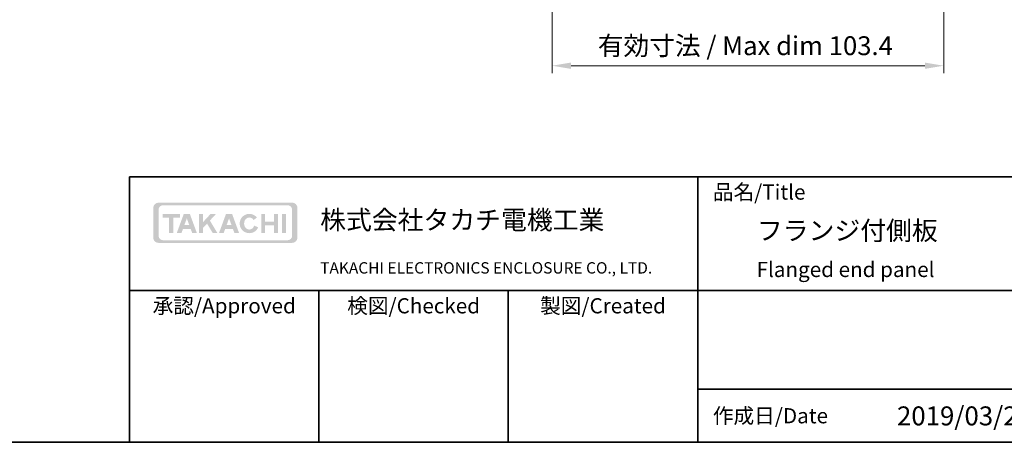
# Model space of a CAD drawing. Units: millimetres. Extents: x 29 to 4370, y 16 to 859.
# Drawn here: x 3979 to 4239, y 16 to 127 of the extents above; entities that cross this region are included whole.
import ezdxf
from ezdxf.enums import TextEntityAlignment as Align

# ---------------------------------------------------------------- set-up
doc = ezdxf.new("R2010")
doc.units = ezdxf.units.MM
doc.header["$LTSCALE"] = 2
doc.layers.get('Defpoints').update_dxf_attribs({"lineweight": 25})
for name, color, linetype, lineweight in [('Border (ISO)', 7, 'Continuous', 35), ('Dimension (ISO)', 7, 'Continuous', 18), ('Hatch (ISO)', 1, 'Continuous', 18), ('Title (ISO)', 7, 'Continuous', 35)]:
    doc.layers.add(name, color=color, linetype=linetype, lineweight=lineweight)
doc.styles.add('Note Text (TK)', font='txt')
doc.styles.add('文字スタイル67', font='arial.ttf')
doc.dimstyles.new('Default - Method 1b (TK)', dxfattribs={"dimscale": 2, "dimtxt": 2.5, "dimasz": 2.5, "dimexe": 1, "dimexo": 1.499999999999999, "dimgap": 1, "dimtad": 1, "dimtoh": 1, "dimrnd": 1e-08, "dimdsep": 46, "dimtxsty": 'Note Text (TK)', "dimcen": 0.09, "dimdle": 5, "dimclrd": 100, "dimclre": 100, "dimclrt": 7, "dimadec": 1, "dimazin": 1, "dimtfac": 1, "dimtmove": 0, "dimatfit": 3, "dimfxl": 1, "dimtolj": 1, "dimlwd": -1, "dimlwe": -1, "dimarcsym": 0})

# ---------------------------------------------------------------- blocks, each defined once
blk = doc.blocks.new('図面枠 tk図枠')
at = {"layer": 'Border (ISO)'}
blk.add_line((14.50000000000001, 8.000000000000007), (405.4999999999999, 8.000000000000007), dxfattribs=at)
blk = doc.blocks.new('表題欄 tk表題欄')
at = {"layer": 'Hatch (ISO)'}
h = blk.add_hatch(color=256, dxfattribs=at)
edge = h.paths.add_edge_path(flags=0)
edge.add_arc((95.57537688673352, 236.2990653650367), 0.5958259999999996, 269.9999999999897, 360)
edge.add_line((96.17120288673351, 236.2990653650368), (96.17120288673348, 239.7107813650365))
edge.add_arc((95.5753768867335, 239.7107813650366), 0.5958259999999996, 0, 90.0000000000068)
edge.add_line((95.57537688673342, 240.3066073650366), (79.13710888673356, 240.3066073650366))
edge.add_arc((79.13710888673353, 239.7107813650366), 0.5958259999999996, 89.99999999999744, 180)
edge.add_line((78.54128288673353, 239.7107813650365), (78.54128288673331, 236.2990653650368))
edge.add_arc((79.13710888673332, 236.2990653650365), 0.5958259999999996, 180, 270.0000000000231)
edge.add_line((79.13710888673356, 235.7032393650365), (95.57537688673342, 235.7032393650367))
edge = h.paths.add_edge_path()
edge.add_line((77.83935088673357, 239.9556413650366), (77.83935088673357, 236.0542053650368))
edge.add_arc((78.54128288673346, 236.0542053650367), 0.7019319999998935, 180, 270.0000000000087)
edge.add_line((78.54128288673357, 235.3522733650368), (96.17120288673352, 235.3522733650368))
edge.add_arc((96.17120288673351, 236.0542053650367), 0.7019319999998921, 270, 360)
edge.add_line((96.8731348867334, 236.0542053650368), (96.87313488673352, 239.9556413650366))
edge.add_arc((96.1712028867336, 239.9556413650367), 0.7019319999998921, 0, 90.00000000000873)
edge.add_line((96.17120288673348, 240.6575733650367), (78.54128288673357, 240.6575733650366))
edge.add_arc((78.54128288673357, 239.9556413650366), 0.7019319999999984, 90, 180)
h = blk.add_hatch(color=256, dxfattribs=at)
edge = h.paths.add_edge_path()
edge.add_arc((90.52309888673334, 237.9028983650369), 1.273272000000011, 38.55054079078439, 336.5820184016556)
edge.add_line((91.69149139614446, 237.3968543650369), (91.17255542714857, 237.6216113977801))
edge.add_ellipse((90.52309888673352, 237.9028983650369), major_axis=(0, -0.7998759999999119), ratio=0.8673469387756529, start_angle=128.5505407907963, end_angle=426.582018401653, ccw=False)
edge.add_line((91.09381514418376, 238.3576891122095), (91.51887237036831, 238.6964075050431))
for points in [[(79.07181288673355, 239.1476033650369), (79.07181288673355, 238.6578833650367), (79.92066088673353, 238.6578833650367), (79.92066088673353, 236.6581933650368), (80.50832488673353, 236.6581933650368), (80.50832488673353, 238.6578833650367), (81.35717288673355, 238.6578833650367), (81.35717288673355, 239.1476033650369)], [(85.68407849525303, 236.6581933650368), (84.9434673993943, 237.8918698287545), (84.41792288673358, 237.3246628822781), (84.41792288673358, 236.6581933650368), (83.89555488673355, 236.6581933650368), (83.89555488673355, 239.1476033650369), (84.41792288673358, 239.1476033650369), (84.41792288673358, 238.0993979968839), (85.38913556809511, 239.1476033650369), (86.10696490847272, 239.1476033650369), (85.31925422435492, 238.2974470774499), (86.30334488673353, 236.6581933650368)], [(92.09142939614459, 239.1476033650369), (92.09142939614459, 236.6581933650368), (92.60971639614465, 236.6581933650368), (92.60971639614465, 237.6580383650368), (93.76872039614462, 237.6580383650368), (93.76872039614462, 236.6581933650368), (94.28700739614459, 236.6581933650368), (94.28700739614459, 239.1476033650369), (93.76872039614462, 239.1476033650369), (93.76872039614462, 238.1477583650367), (92.60971639614465, 238.1477583650367), (92.60971639614465, 239.1476033650369)], [(94.84202339614467, 239.1476033650369), (94.84202339614467, 236.6581933650368), (95.36439139614473, 236.6581933650368), (95.36439139614473, 239.1476033650369)]]:
    blk.add_hatch(color=256, dxfattribs=at).paths.add_polyline_path(points)
h = blk.add_hatch(color=256, dxfattribs=at)
h.paths.add_polyline_path([(82.59020695886475, 237.7110913650368), (81.95242681460243, 237.7110913650368), (82.27131688673356, 238.5794973650367)], flags=0)
h.paths.add_polyline_path([(82.77903014574996, 237.1968853650368), (81.76360362771717, 237.1968853650368), (81.56578886050404, 236.6581933650368), (80.94907288673355, 236.6581933650368), (81.86321688673357, 239.1476033650369), (82.67941688673353, 239.1476033650369), (83.59356088673351, 236.6581933650368), (82.97684491296302, 236.6581933650368)])
h = blk.add_hatch(color=256, dxfattribs=at)
h.paths.add_polyline_path([(87.52707281460246, 237.7110913650368), (88.16485295886469, 237.7110913650368), (87.84596288673359, 238.5794973650367)], flags=0)
h.paths.add_polyline_path([(87.14043486050403, 236.6581933650368), (87.3382496277172, 237.1968853650368), (88.35367614574989, 237.1968853650368), (88.551490912963, 236.6581933650368), (89.16820688673343, 236.6581933650368), (88.25406288673352, 239.1476033650369), (87.43786288673356, 239.1476033650369), (86.52371888673358, 236.6581933650368)])
at = {"layer": 'Title (ISO)'}
for p, q in [((74.70882392282105, 244.052739026017), (255.7088239228211, 244.052739026017)), ((74.70882392282105, 209.052739026017), (74.70882392282105, 244.052739026017)), ((149.7088239228211, 244.052739026017), (149.7088239228211, 209.052739026017)), ((74.70882392282105, 229.052739026017), (230.7088239228211, 229.052739026017)), ((99.70882392282108, 229.052739026017), (99.70882392282108, 209.052739026017)), ((124.708823922821, 229.052739026017), (124.708823922821, 209.052739026017)), ((149.7088239228211, 216.052739026017), (230.7088239228211, 216.052739026017)), ((255.7088239228211, 209.052739026017), (74.70882392282105, 209.052739026017))]:
    blk.add_line(p, q, dxfattribs=at)
at = {"layer": 'Title (ISO)', "color": 1, "char_height": 2.000000029802322, "line_spacing_factor": 1.5, "style": 'Note Text (TK)'}
for s, insert, attachment_point in [('\\fＭＳ Ｐゴシック|b0|i0;\\H2.0000;品名/Title', (151.708823922821, 242.052739026017), 4), ('\\fＭＳ Ｐゴシック|b0|i0;\\H2.0000;承認/Approved', (87.20882392282108, 227.052739026017), 5), ('\\fＭＳ Ｐゴシック|b0|i0;\\H2.0000;検図/Checked', (112.208823922821, 227.052739026017), 5), ('\\fＭＳ Ｐゴシック|b0|i0;\\H2.0000;製図/Created', (137.2088239228211, 227.052739026017), 5), ('\\fＭＳ Ｐゴシック|b0|i0;\\H2.0000;作成日/Date', (151.708823922821, 212.552739026017), 4)]:
    blk.add_mtext(s, dxfattribs=dict(at, insert=insert, attachment_point=attachment_point))
at = {"layer": 'Title (ISO)', "color": 7, "attachment_point": 4, "line_spacing_factor": 1.5, "style": 'Note Text (TK)'}
for s, insert, char_height in [('株式会社タカチ電機工業', (99.87313488673345, 238.052739026017), 2.5), ('\\fArial|b0|i0;\\H1.4986;TAKACHI ELECTRONICS ENCLOSURE CO., LTD.', (99.87313488673342, 232.052739026017), 1.49859994649887)]:
    blk.add_mtext(s, dxfattribs=dict(at, insert=insert, char_height=char_height))
at = {"layer": 'Title (ISO)', "color": 7}
for tag, p, height, style in [('<品名>_001', (157.524164831912, 235.724614026017), 2.5, 'Note Text (TK)'), ('<Title>_001', (157.4482509312165, 230.5527390111159), 2.000000029802322, '文字スタイル67'), ('<尺度>_001', (239.8139375591847, 222.3098412987444), 2.5, 'Note Text (TK)'), ('<ページ_No.>_001', (237.9488807410029, 213.302739026017), 2.5, 'Note Text (TK)'), ('<総ページ数>_001', (246.7997330137301, 213.302739026017), 2.5, 'Note Text (TK)'), ('作成日_001', (175.617914831912, 211.2814322078352), 2.5, 'Note Text (TK)')]:
    blk.add_attdef(tag, p, '', height=height, dxfattribs=dict(at, style=style))
at = {"layer": 'Title (ISO)', "color": 7, "style": 'Note Text (TK)'}
blk.add_attdef('<承認>', text='', height=2.5, dxfattribs=at).set_placement((87.20882392282108, 217.052739026017), align=Align.MIDDLE_CENTER)
blk = doc.blocks.new('*D94')
at = {"layer": 'Defpoints', "color": 0}
for p in [(4119.573547392987, 214.5959129488966), (4222.97354739297, 214.5959129488966), (4222.97354739297, 115.3232301483973)]:
    blk.add_point(p, dxfattribs=at)
at = {"layer": 'Dimension (ISO)', "color": 100}
for p, q in [((4119.573547392987, 211.5959129488966), (4119.573547392987, 113.3232301483973)), ((4222.97354739297, 211.5959129488966), (4222.97354739297, 113.3232301483973)), ((4124.573547392988, 115.3232301483973), (4217.97354739297, 115.3232301483973))]:
    blk.add_line(p, q, dxfattribs=at)
for points in [[(4124.573547392988, 116.1565634817306), (4124.573547392988, 114.489896815064), (4119.573547392987, 115.3232301483973)], [(4217.97354739297, 116.1565634817306), (4217.97354739297, 114.489896815064), (4222.97354739297, 115.3232301483973)]]:
    blk.add_solid(points, dxfattribs=at)
at = {"layer": 'Dimension (ISO)', "color": 7, "insert": (4131.632203642979, 120.6019437847609), "char_height": 5, "attachment_point": 4, "style": 'Note Text (TK)'}
blk.add_mtext('\\A1;\\fＭＳ Ｐゴシック|b0|i0;\\H4.9746;有効寸法 / Max dim 103.4', dxfattribs=at)

msp = doc.modelspace()

# ---------------------------------------------------------------- block references
at = {"xscale": 2, "yscale": 2, "zscale": 2}
msp.add_blockref('図面枠 tk図枠', (3559, 0), dxfattribs=at)
ref = msp.add_blockref('表題欄 tk表題欄', (3858.582352154358, -402.1054780520341), dxfattribs=dict(xscale=2, yscale=2, zscale=2))
ref.add_attrib('<品名>_001', 'フランジ付側板', (4173.630681818182, 69.34375000000001), dxfattribs={"layer": 'Title (ISO)', "color": 7, "height": 5, "style": 'Note Text (TK)'})
ref.add_attrib('作成日_001', '2019/03/27', (4210.619353063377, 20.45909168423668), dxfattribs={"layer": 'Title (ISO)', "color": 7, "height": 5, "style": 'Note Text (TK)'})
ref.add_attrib('<Title>_001', 'Flanged end panel', (4173.541609815816, 59.58799452193357), dxfattribs={"layer": 'Title (ISO)', "color": 7, "height": 4.000000059604644, "style": '文字スタイル67'})

# ---------------------------------------------------------------- dimensions: what is measured, and where the dimension line sits
at = {"layer": 'Dimension (ISO)', "color": 100}
dim = msp.add_linear_dim(base=(4222.97354739297, 115.3232301483973), p1=(4119.573547392987, 214.5959129488966), p2=(4222.97354739297, 214.5959129488966), angle=180, text='\\fＭＳ Ｐゴシック|b0|i0;\\H4.9746;有効寸法 / Max dim <>', dimstyle='Default - Method 1b (TK)', override={"dimgap": 1, "dimtoh": 0, "dimdec": 2, "dimtol": 0, "dimlim": 0, "dimtp": 0, "dimtm": 0, "dimtdec": 2, "dimtofl": 0, "dimatfit": 1}, dxfattribs=at)
dim.commit()
dim.dimension.update_dxf_attribs({"geometry": '*D94', "text_midpoint": (4171.273547392979, 115.3232301483973), "dimtype": 160})

doc.saveas('drawing.dxf')
